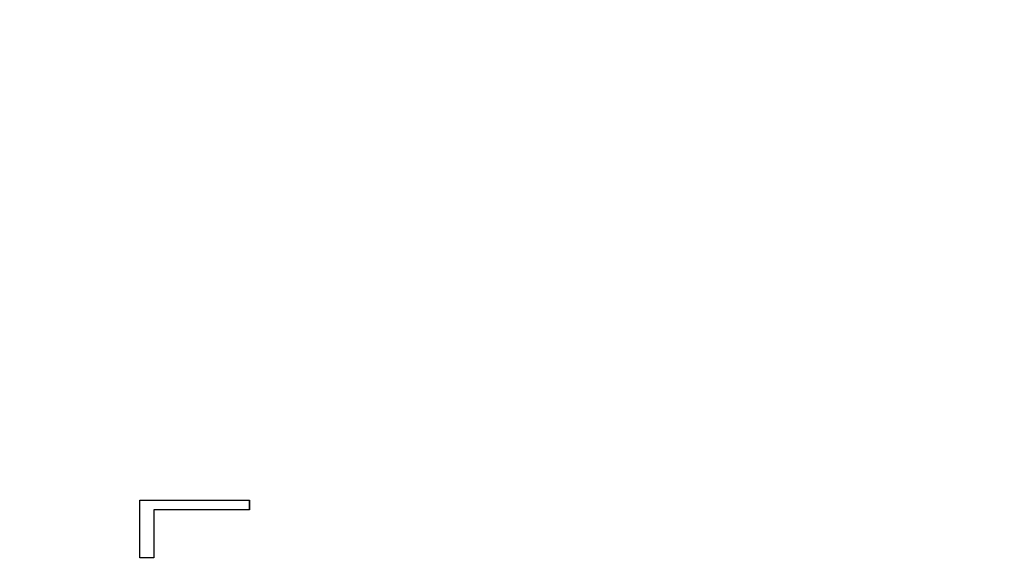
# Model space of a CAD drawing. Units: inches. Extents: x -2 to 373, y 6 to 245.
# Drawn here: x 51 to 52, y 180 to 181 of the extents above; entities that cross this region are included whole.
import ezdxf

# ---------------------------------------------------------------- set-up
doc = ezdxf.new("R2010")
doc.units = ezdxf.units.IN
doc.header["$LTSCALE"] = 6
doc.header["$MEASUREMENT"] = 0
doc.layers.get('0').update_dxf_attribs({"lineweight": 25})

# ---------------------------------------------------------------- blocks, each defined once
blk = doc.blocks.new('A$C57B05F4F')
at = {"color": 7, "linetype": 'Continuous', "lineweight": 25}
for points, knots in [([(1.855276, 0.50443), (1.855071, 0.51323), (1.854655, 0.5311), (1.85122, 0.558108), (1.845538, 0.585469), (1.837283, 0.612875), (1.826512, 0.639822), (1.813253, 0.66597), (1.797616, 0.690986), (1.779639, 0.714683), (1.759382, 0.736874), (1.73704, 0.757235), (1.712872, 0.775475), (1.687349, 0.791286), (1.660831, 0.804544), (1.633842, 0.815136), (1.606751, 0.823125), (1.579887, 0.828631), (1.553374, 0.83182), (1.527033, 0.832861), (1.500522, 0.831794), (1.473514, 0.828485), (1.446153, 0.822767), (1.418747, 0.814523), (1.3918, 0.803749), (1.365652, 0.790491), (1.340636, 0.774853), (1.316939, 0.756877), (1.294748, 0.736619), (1.274387, 0.714277), (1.256146, 0.690109), (1.240337, 0.664586), (1.227078, 0.638068), (1.216488, 0.61108), (1.20849, 0.583988), (1.203017, 0.557124), (1.199707, 0.530612), (1.199306, 0.513071), (1.199108, 0.50443)], [0, 0, 0, 0, 0.025617, 0.052014, 0.079133, 0.106902, 0.135236, 0.163518, 0.192148, 0.221014, 0.25, 0.279512, 0.308897, 0.338034, 0.366804, 0.3951, 0.422336, 0.448941, 0.474848, 0.5, 0.525617, 0.552014, 0.579133, 0.606902, 0.635236, 0.663518, 0.692148, 0.721014, 0.75, 0.779512, 0.808897, 0.838034, 0.866804, 0.8951, 0.922336, 0.948941, 0.974848, 1, 1, 1, 1]), ([(1.376274, 0.588474), (1.376274, 0.589118), (1.376274, 0.590267), (1.376274, 0.591414), (1.376274, 0.591919)], [0, 0, 0, 0, 0.56, 1, 1, 1, 1]), ([(1.376274, 0.591919), (1.377494, 0.591919), (1.379673, 0.591919), (1.381869, 0.591919), (1.382835, 0.591919)], [0, 0, 0, 0, 0.56, 1, 1, 1, 1]), ([(1.382835, 0.591919), (1.382835, 0.591812), (1.382835, 0.59162), (1.382835, 0.591429), (1.382835, 0.591345)], [0, 0, 0, 0, 0.560162, 1, 1, 1, 1]), ([(1.382835, 0.591345), (1.381763, 0.591345), (1.379849, 0.591345), (1.377948, 0.591345), (1.377111, 0.591345)], [0, 0, 0, 0, 0.56, 1, 1, 1, 1]), ([(1.377111, 0.591345), (1.377111, 0.590809), (1.377111, 0.589853), (1.377111, 0.588895), (1.377111, 0.588474)], [0, 0, 0, 0, 0.56, 1, 1, 1, 1]), ([(1.377111, 0.588474), (1.376955, 0.588474), (1.376676, 0.588474), (1.376397, 0.588474), (1.376274, 0.588474)], [0, 0, 0, 0, 0.5599832, 1, 1, 1, 1])]:
    blk.add_open_spline(points, degree=3, knots=knots, dxfattribs=at)
blk = doc.blocks.new('A$C5B0640FC')
at = {"color": 7, "linetype": 'Continuous', "lineweight": 25}
for points, knots in [([(33.395, 9.0817), (33.3913, 9.2402), (33.3838, 9.5618), (33.322, 10.048), (33.2197, 10.5405), (33.0711, 11.0338), (32.8772, 11.5188), (32.6386, 11.9895), (32.3571, 12.4398), (32.0335, 12.8663), (31.6689, 13.2658), (31.2667, 13.6322), (30.8317, 13.9606), (30.3723, 14.2452), (29.895, 14.4838), (29.4092, 14.6745), (28.9215, 14.8183), (28.438, 14.9174), (27.9607, 14.9748), (27.4866, 14.9935), (27.0094, 14.9743), (26.5233, 14.9147), (26.0308, 14.8118), (25.5374, 14.6634), (25.0524, 14.4695), (24.5817, 14.2308), (24.1314, 13.9494), (23.7049, 13.6258), (23.3055, 13.2612), (22.939, 12.859), (22.6106, 12.424), (22.3261, 11.9646), (22.0874, 11.4872), (21.8968, 11.0014), (21.7528, 10.5138), (21.6543, 10.0303), (21.5947, 9.553), (21.5875, 9.2373), (21.584, 9.0817)], [0, 0, 0, 0, 0.025617, 0.052014, 0.079133, 0.106902, 0.135236, 0.163518, 0.192148, 0.221014, 0.25, 0.279512, 0.308897, 0.338034, 0.366804, 0.3951, 0.422336, 0.448941, 0.474848, 0.5, 0.525617, 0.552014, 0.579133, 0.606902, 0.635236, 0.663518, 0.692148, 0.721014, 0.75, 0.779512, 0.808897, 0.838034, 0.866804, 0.8951, 0.922336, 0.948941, 0.974848, 1, 1, 1, 1]), ([(24.7729, 10.5945), (24.7729, 10.6061), (24.7729, 10.6268), (24.7729, 10.6475), (24.7729, 10.6565)], [0, 0, 0, 0, 0.56, 1, 1, 1, 1]), ([(24.7729, 10.6565), (24.7949, 10.6565), (24.8341, 10.6565), (24.8736, 10.6565), (24.891, 10.6565)], [0, 0, 0, 0, 0.56, 1, 1, 1, 1]), ([(24.891, 10.6565), (24.891, 10.6546), (24.891, 10.6512), (24.891, 10.6477), (24.891, 10.6462)], [0, 0, 0, 0, 0.560162, 1, 1, 1, 1]), ([(24.891, 10.6462), (24.8717, 10.6462), (24.8373, 10.6462), (24.8031, 10.6462), (24.788, 10.6462)], [0, 0, 0, 0, 0.56, 1, 1, 1, 1]), ([(24.788, 10.6462), (24.788, 10.6366), (24.788, 10.6194), (24.788, 10.6021), (24.788, 10.5945)], [0, 0, 0, 0, 0.56, 1, 1, 1, 1]), ([(24.788, 10.5945), (24.7852, 10.5945), (24.7802, 10.5945), (24.7751, 10.5945), (24.7729, 10.5945)], [0, 0, 0, 0, 0.5599832, 1, 1, 1, 1])]:
    blk.add_open_spline(points, degree=3, knots=knots, dxfattribs=at)

msp = doc.modelspace()

# ---------------------------------------------------------------- block references
at = {"xscale": 18, "yscale": 18, "zscale": 18}
msp.add_blockref('A$C57B05F4F', (26.2296, 169.4723), dxfattribs=at)
msp.add_blockref('A$C5B0640FC', (26.2296, 169.4703))

doc.saveas('drawing.dxf')
